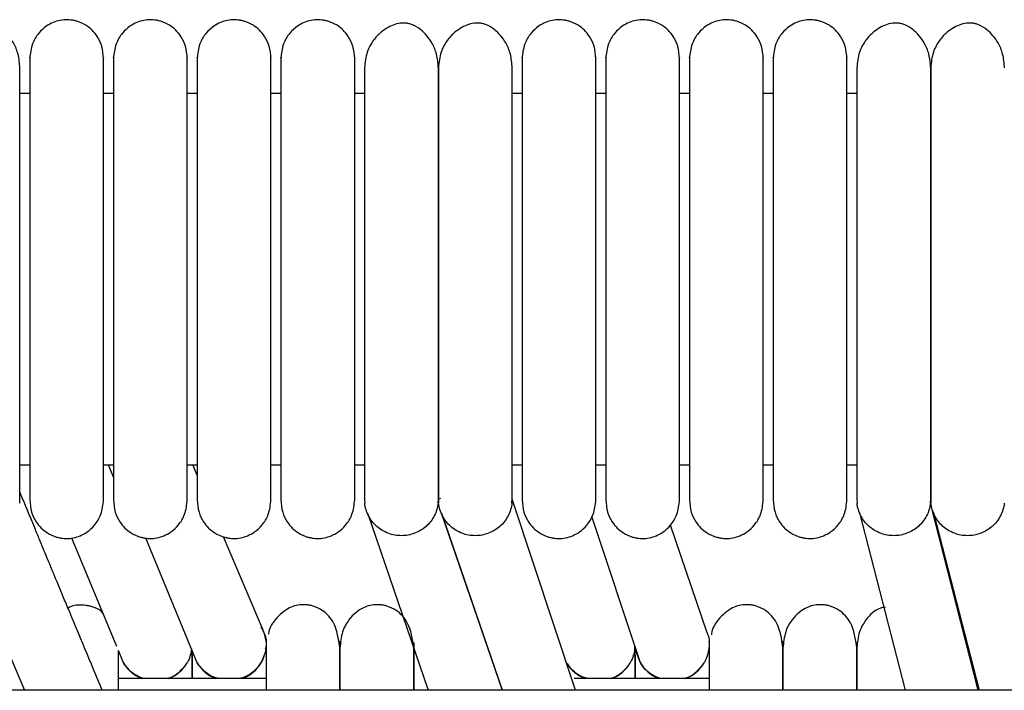
# Model space of a CAD drawing. Extents: x 0.5 to 82.4, y 0.5 to 43.2.
# Drawn here: x 10.1 to 13.2, y 41 to 43.2 of the extents above; entities that cross this region are included whole.
import ezdxf

# ---------------------------------------------------------------- set-up
doc = ezdxf.new("R2010")
doc.units = 0
doc.header["$MEASUREMENT"] = 0
doc.layers.get('0').update_dxf_attribs({"linetype": 'CONTINUOUS'})

msp = doc.modelspace()

# ---------------------------------------------------------------- linework, layer by layer
at = {"color": 7, "linetype": 'CONTINUOUS'}
for p, q in [((10.1126, 42.9164), (10.0811, 42.9164)), ((10.3803, 42.9164), (10.3488, 42.9164)), ((10.6481, 42.9164), (10.6166, 42.9164)), ((10.9158, 42.9164), (10.8843, 42.9164)), ((11.1835, 42.9164), (11.152, 42.9164)), ((11.6874, 42.9164), (11.6559, 42.9164)), ((11.9551, 42.9164), (11.9237, 42.9164)), ((12.2229, 42.9164), (12.1914, 42.9164)), ((12.4906, 42.9164), (12.4591, 42.9164)), ((12.7583, 42.9164), (12.7268, 42.9164)), ((10.0811, 41.7291), (10.1126, 41.7291)), ((10.3488, 41.7291), (10.3803, 41.7291)), ((10.3803, 41.689), (10.3644, 41.7291)), ((10.6166, 41.7291), (10.6481, 41.7291)), ((10.6481, 41.6957), (10.6339, 41.7291)), ((10.8843, 41.7291), (10.9158, 41.7291)), ((11.152, 41.7291), (11.1835, 41.7291)), ((11.6559, 41.7291), (11.6874, 41.7291)), ((11.9237, 41.7291), (11.9551, 41.7291)), ((12.1914, 41.7291), (12.2229, 41.7291)), ((12.4591, 41.7291), (12.4906, 41.7291)), ((12.7268, 41.7291), (12.7583, 41.7291)), ((10.0804, 41.6064), (10.0811, 41.6197)), ((11.1835, 41.6191), (11.1842, 41.6064)), ((11.419, 41.6064), (11.4197, 41.6197)), ((11.4197, 41.6191), (11.4204, 41.6064)), ((11.4261, 41.6184), (11.425, 41.6218)), ((11.6552, 41.6064), (11.6559, 41.6197)), ((11.8582, 41.0072), (11.6559, 41.6183)), ((12.7583, 41.6191), (12.759, 41.6064)), ((12.9938, 41.6064), (12.9945, 41.6197)), ((13.1466, 41.0072), (12.9938, 41.6064)), ((12.9945, 41.6191), (12.9952, 41.6064)), ((12.7669, 41.5753), (12.9134, 41.0072)), ((13.0031, 41.5753), (13.1496, 41.0072)), ((9.8569, 41.5677), (10.0963, 41.0072)), ((11.1937, 41.5715), (11.3871, 41.0072)), ((11.4299, 41.5715), (11.6233, 41.0072)), ((11.6244, 41.0072), (11.4304, 41.5731)), ((12.0658, 41.0955), (11.9106, 41.5629)), ((12.2795, 41.1912), (12.162, 41.5354)), ((10.3909, 41.1471), (10.2475, 41.4942)), ((10.6485, 41.0955), (10.4838, 41.494)), ((10.8592, 41.1992), (10.7319, 41.4984)), ((10.4123, 41.0955), (10.3961, 41.1347)), ((12.0489, 41.1465), (12.047, 41.1379)), ((12.0475, 41.1454), (12.0523, 41.1306)), ((12.0658, 41.0955), (12.0524, 41.1303)), ((10.8685, 41.0451), (10.3961, 41.0451)), ((12.2859, 41.0451), (11.8536, 41.0451)), ((40.404, 41.0072), (5.154, 41.0072))]:
    msp.add_line(p, q, dxfattribs=at)
for centre, start, end in [((10.5142, 41.1552), 210.3837, 248.7469), ((10.5142, 41.1552), 291.2531, 329.6163), ((10.7504, 41.1552), 210.3837, 248.7469), ((10.7504, 41.1552), 291.2531, 329.6163), ((11.9315, 41.1552), 211.9853, 248.7468), ((11.9316, 41.1552), 291.2531, 329.6163), ((12.1677, 41.1552), 210.3837, 248.7469), ((12.1678, 41.1552), 291.2531, 329.6163)]:
    msp.add_arc(centre, 0.1181, start, end, dxfattribs=at)
for points, knots in [([(10.3488, 43.0286), (10.3477, 43.042), (10.3455, 43.0673), (10.3268, 43.1056), (10.2992, 43.1331), (10.2715, 43.146), (10.255, 43.15), (10.2481, 43.1512), (10.2415, 43.152), (10.2193, 43.1534), (10.1941, 43.1481), (10.1632, 43.1316), (10.1392, 43.1094), (10.1176, 43.0744), (10.1143, 43.0445), (10.1126, 43.0286)], [0, 0, 0, 0, 0.107496, 0.201414, 0.343895, 0.430995, 0.457294, 0.467364, 0.477631, 0.501874, 0.628229, 0.696737, 0.781402, 0.883087, 1, 1, 1, 1]), ([(10.6166, 43.0286), (10.6154, 43.042), (10.6132, 43.0673), (10.5945, 43.1056), (10.5669, 43.1331), (10.5392, 43.146), (10.5227, 43.15), (10.5158, 43.1512), (10.5092, 43.152), (10.487, 43.1534), (10.4618, 43.1481), (10.431, 43.1316), (10.4069, 43.1094), (10.3853, 43.0744), (10.3821, 43.0445), (10.3803, 43.0286)], [0, 0, 0, 0, 0.107496, 0.201414, 0.343895, 0.430995, 0.457294, 0.467364, 0.477631, 0.501874, 0.628229, 0.696737, 0.781402, 0.883087, 1, 1, 1, 1]), ([(10.8843, 43.0286), (10.8831, 43.042), (10.8809, 43.0673), (10.8623, 43.1056), (10.8346, 43.1331), (10.8069, 43.146), (10.7904, 43.15), (10.7835, 43.1512), (10.777, 43.152), (10.7548, 43.1534), (10.7295, 43.1481), (10.6987, 43.1316), (10.6746, 43.1094), (10.653, 43.0744), (10.6498, 43.0445), (10.6481, 43.0286)], [0, 0, 0, 0, 0.107496, 0.201414, 0.343895, 0.430995, 0.457294, 0.467364, 0.477631, 0.501874, 0.628229, 0.696737, 0.781402, 0.883087, 1, 1, 1, 1]), ([(11.152, 43.0286), (11.1508, 43.042), (11.1486, 43.0673), (11.13, 43.1056), (11.1023, 43.1331), (11.0746, 43.146), (11.0581, 43.15), (11.0512, 43.1512), (11.0447, 43.152), (11.0225, 43.1534), (10.9972, 43.1481), (10.9664, 43.1316), (10.9423, 43.1094), (10.9207, 43.0744), (10.9175, 43.0445), (10.9158, 43.0286)], [0, 0, 0, 0, 0.107496, 0.201414, 0.343895, 0.430995, 0.457294, 0.467364, 0.477631, 0.501874, 0.628229, 0.696737, 0.781402, 0.883087, 1, 1, 1, 1]), ([(11.9237, 43.0286), (11.9225, 43.042), (11.9203, 43.0673), (11.9016, 43.1056), (11.874, 43.1331), (11.8463, 43.146), (11.8298, 43.15), (11.8229, 43.1512), (11.8163, 43.152), (11.7941, 43.1534), (11.7689, 43.1481), (11.7381, 43.1316), (11.714, 43.1094), (11.6924, 43.0744), (11.6891, 43.0445), (11.6874, 43.0286)], [0, 0, 0, 0, 0.107496, 0.201414, 0.343895, 0.430995, 0.457294, 0.467364, 0.477631, 0.501874, 0.628229, 0.696737, 0.781402, 0.883087, 1, 1, 1, 1]), ([(12.1914, 43.0286), (12.1902, 43.042), (12.188, 43.0673), (12.1693, 43.1056), (12.1417, 43.1331), (12.114, 43.146), (12.0975, 43.15), (12.0906, 43.1512), (12.084, 43.152), (12.0618, 43.1534), (12.0366, 43.1481), (12.0058, 43.1316), (11.9817, 43.1094), (11.9601, 43.0744), (11.9569, 43.0445), (11.9551, 43.0286)], [0, 0, 0, 0, 0.107496, 0.201414, 0.343895, 0.430995, 0.457294, 0.467364, 0.477631, 0.501874, 0.628229, 0.696737, 0.781402, 0.883087, 1, 1, 1, 1]), ([(12.4591, 43.0286), (12.4579, 43.042), (12.4557, 43.0673), (12.4371, 43.1056), (12.4094, 43.1331), (12.3817, 43.146), (12.3652, 43.15), (12.3583, 43.1512), (12.3518, 43.152), (12.3296, 43.1534), (12.3043, 43.1481), (12.2735, 43.1316), (12.2494, 43.1094), (12.2278, 43.0744), (12.2246, 43.0445), (12.2229, 43.0286)], [0, 0, 0, 0, 0.107496, 0.201414, 0.343895, 0.430995, 0.457294, 0.467364, 0.477631, 0.501874, 0.628229, 0.696737, 0.781402, 0.883087, 1, 1, 1, 1]), ([(12.7268, 43.0286), (12.7256, 43.042), (12.7234, 43.0673), (12.7048, 43.1056), (12.6771, 43.1331), (12.6494, 43.146), (12.6329, 43.15), (12.626, 43.1512), (12.6195, 43.152), (12.5973, 43.1534), (12.572, 43.1481), (12.5412, 43.1316), (12.5171, 43.1094), (12.4955, 43.0744), (12.4923, 43.0445), (12.4906, 43.0286)], [0, 0, 0, 0, 0.107496, 0.201414, 0.343895, 0.430995, 0.457294, 0.467364, 0.477631, 0.501874, 0.628229, 0.696737, 0.781402, 0.883087, 1, 1, 1, 1]), ([(10.0811, 42.9985), (10.0799, 43.0137), (10.0777, 43.0422), (10.0588, 43.086), (10.0311, 43.1183), (10.0044, 43.1347), (9.9875, 43.1402), (9.9803, 43.1415), (9.9736, 43.1422), (9.9507, 43.1418), (9.9268, 43.133), (9.8958, 43.1124), (9.8718, 43.0868), (9.85, 43.0482), (9.8467, 43.0157), (9.8449, 42.9985)], [0, 0, 0, 0, 0.1058832, 0.2001469, 0.3466981, 0.4364413, 0.4619642, 0.4712965, 0.4808655, 0.504461, 0.6351904, 0.7049333, 0.789283, 0.8883073, 1, 1, 1, 1]), ([(11.4197, 42.9985), (11.4185, 43.0137), (11.4163, 43.0422), (11.3974, 43.086), (11.3697, 43.1183), (11.343, 43.1347), (11.326, 43.1402), (11.3189, 43.1415), (11.3122, 43.1422), (11.2892, 43.1418), (11.2654, 43.133), (11.2343, 43.1124), (11.2103, 43.0868), (11.1885, 43.0482), (11.1852, 43.0157), (11.1835, 42.9985)], [0, 0, 0, 0, 0.105883, 0.200147, 0.346698, 0.436441, 0.461964, 0.471297, 0.480866, 0.504461, 0.63519, 0.704933, 0.789283, 0.888307, 1, 1, 1, 1]), ([(11.6559, 42.9985), (11.6547, 43.0137), (11.6525, 43.0422), (11.6336, 43.086), (11.6059, 43.1183), (11.5792, 43.1347), (11.5623, 43.1402), (11.5551, 43.1415), (11.5484, 43.1422), (11.5255, 43.1418), (11.5016, 43.133), (11.4706, 43.1124), (11.4466, 43.0868), (11.4248, 43.0482), (11.4215, 43.0157), (11.4197, 42.9985)], [0, 0, 0, 0, 0.105883, 0.200147, 0.346698, 0.436441, 0.461964, 0.471297, 0.480866, 0.504461, 0.63519, 0.704933, 0.789283, 0.888307, 1, 1, 1, 1]), ([(12.9945, 42.9985), (12.9933, 43.0137), (12.9911, 43.0422), (12.9722, 43.086), (12.9445, 43.1183), (12.9178, 43.1347), (12.9008, 43.1402), (12.8937, 43.1415), (12.887, 43.1422), (12.864, 43.1418), (12.8402, 43.133), (12.8091, 43.1124), (12.7852, 43.0868), (12.7633, 43.0482), (12.76, 43.0157), (12.7583, 42.9985)], [0, 0, 0, 0, 0.105883, 0.200147, 0.346698, 0.436441, 0.461964, 0.471297, 0.480866, 0.504461, 0.63519, 0.704933, 0.789283, 0.888307, 1, 1, 1, 1]), ([(13.2307, 42.9985), (13.2295, 43.0137), (13.2273, 43.0422), (13.2084, 43.086), (13.1807, 43.1183), (13.154, 43.1347), (13.1371, 43.1402), (13.13, 43.1415), (13.1232, 43.1422), (13.1003, 43.1418), (13.0764, 43.133), (13.0454, 43.1124), (13.0214, 43.0868), (12.9996, 43.0482), (12.9963, 43.0157), (12.9945, 42.9985)], [0, 0, 0, 0, 0.105883, 0.200147, 0.346698, 0.436441, 0.461964, 0.471297, 0.480866, 0.504461, 0.63519, 0.704933, 0.789283, 0.888307, 1, 1, 1, 1]), ([(10.1126, 43.0312), (10.1126, 43.032), (10.1126, 43.0351), (10.1126, 43.0159), (10.1126, 42.9772), (10.1126, 42.9238), (10.1126, 42.8634), (10.1126, 42.7997), (10.1126, 42.7365), (10.1126, 42.6608), (10.1126, 42.5756), (10.1126, 42.4892), (10.1126, 42.4396), (10.1126, 42.4201)], [0, 0, 0, 0, 0.055915, 0.199228, 0.327767, 0.44108, 0.540184, 0.626055, 0.700483, 0.765146, 0.869798, 0.948626, 1, 1, 1, 1]), ([(10.3488, 42.4201), (10.3488, 42.4269), (10.3488, 42.4678), (10.3488, 42.5286), (10.3488, 42.6102), (10.3488, 42.6757), (10.3488, 42.7392), (10.3488, 42.7962), (10.3488, 42.8562), (10.3488, 42.9157), (10.3488, 42.9707), (10.3488, 43.0128), (10.3488, 43.0348), (10.3488, 43.0316), (10.3488, 43.0306)], [0, 0, 0, 0, 0.017703, 0.107292, 0.162293, 0.24662, 0.302442, 0.369151, 0.448667, 0.543283, 0.65469, 0.784608, 0.933507, 1, 1, 1, 1]), ([(10.3803, 43.0312), (10.3803, 43.032), (10.3803, 43.0351), (10.3803, 43.0159), (10.3803, 42.9772), (10.3803, 42.9238), (10.3803, 42.8634), (10.3803, 42.7997), (10.3803, 42.7365), (10.3803, 42.6608), (10.3803, 42.5756), (10.3803, 42.4892), (10.3803, 42.4396), (10.3803, 42.4201)], [0, 0, 0, 0, 0.055915, 0.199228, 0.327767, 0.44108, 0.540184, 0.626055, 0.700483, 0.765146, 0.869798, 0.948626, 1, 1, 1, 1]), ([(10.6166, 42.4201), (10.6166, 42.4269), (10.6166, 42.4678), (10.6166, 42.5286), (10.6166, 42.6102), (10.6166, 42.6757), (10.6166, 42.7392), (10.6166, 42.7962), (10.6166, 42.8562), (10.6166, 42.9157), (10.6166, 42.9707), (10.6166, 43.0128), (10.6166, 43.0348), (10.6166, 43.0316), (10.6166, 43.0306)], [0, 0, 0, 0, 0.017703, 0.107292, 0.162293, 0.24662, 0.302442, 0.369151, 0.448667, 0.543283, 0.65469, 0.784608, 0.933507, 1, 1, 1, 1]), ([(10.6481, 43.0312), (10.6481, 43.032), (10.6481, 43.0351), (10.6481, 43.0159), (10.6481, 42.9772), (10.6481, 42.9238), (10.6481, 42.8634), (10.6481, 42.7997), (10.6481, 42.7365), (10.6481, 42.6608), (10.6481, 42.5756), (10.6481, 42.4892), (10.6481, 42.4396), (10.6481, 42.4201)], [0, 0, 0, 0, 0.055915, 0.199228, 0.327767, 0.44108, 0.540184, 0.626055, 0.700483, 0.765146, 0.869798, 0.948626, 1, 1, 1, 1]), ([(10.8843, 42.4201), (10.8843, 42.4269), (10.8843, 42.4678), (10.8843, 42.5286), (10.8843, 42.6102), (10.8843, 42.6757), (10.8843, 42.7392), (10.8843, 42.7962), (10.8843, 42.8562), (10.8843, 42.9157), (10.8843, 42.9707), (10.8843, 43.0128), (10.8843, 43.0348), (10.8843, 43.0316), (10.8843, 43.0306)], [0, 0, 0, 0, 0.017703, 0.107292, 0.162293, 0.24662, 0.302442, 0.369151, 0.448667, 0.543283, 0.65469, 0.784608, 0.933507, 1, 1, 1, 1]), ([(10.9158, 43.0312), (10.9158, 43.032), (10.9158, 43.0351), (10.9158, 43.0159), (10.9158, 42.9772), (10.9158, 42.9238), (10.9158, 42.8634), (10.9158, 42.7997), (10.9158, 42.7365), (10.9158, 42.6608), (10.9158, 42.5756), (10.9158, 42.4892), (10.9158, 42.4396), (10.9158, 42.4201)], [0, 0, 0, 0, 0.055915, 0.199228, 0.327767, 0.44108, 0.540184, 0.626055, 0.700483, 0.765146, 0.869798, 0.948626, 1, 1, 1, 1]), ([(11.152, 42.4201), (11.152, 42.4269), (11.152, 42.4678), (11.152, 42.5286), (11.152, 42.6102), (11.152, 42.6757), (11.152, 42.7392), (11.152, 42.7962), (11.152, 42.8562), (11.152, 42.9157), (11.152, 42.9707), (11.152, 43.0128), (11.152, 43.0348), (11.152, 43.0316), (11.152, 43.0306)], [0, 0, 0, 0, 0.017703, 0.107292, 0.162293, 0.24662, 0.302442, 0.369151, 0.448667, 0.543283, 0.65469, 0.784608, 0.933507, 1, 1, 1, 1]), ([(11.6874, 43.0312), (11.6874, 43.032), (11.6874, 43.0351), (11.6874, 43.0159), (11.6874, 42.9772), (11.6874, 42.9238), (11.6874, 42.8634), (11.6874, 42.7997), (11.6874, 42.7365), (11.6874, 42.6608), (11.6874, 42.5756), (11.6874, 42.4892), (11.6874, 42.4396), (11.6874, 42.4201)], [0, 0, 0, 0, 0.055915, 0.199228, 0.327767, 0.44108, 0.540184, 0.626055, 0.700483, 0.765146, 0.869798, 0.948626, 1, 1, 1, 1]), ([(11.9237, 42.4201), (11.9237, 42.4269), (11.9237, 42.4678), (11.9237, 42.5286), (11.9237, 42.6102), (11.9237, 42.6757), (11.9237, 42.7392), (11.9237, 42.7962), (11.9237, 42.8562), (11.9237, 42.9157), (11.9237, 42.9707), (11.9237, 43.0128), (11.9237, 43.0348), (11.9237, 43.0316), (11.9237, 43.0306)], [0, 0, 0, 0, 0.017703, 0.107292, 0.162293, 0.24662, 0.302442, 0.369151, 0.448667, 0.543283, 0.65469, 0.784608, 0.933507, 1, 1, 1, 1]), ([(11.9551, 43.0312), (11.9551, 43.032), (11.9551, 43.0351), (11.9551, 43.0159), (11.9551, 42.9772), (11.9551, 42.9238), (11.9551, 42.8634), (11.9551, 42.7997), (11.9551, 42.7365), (11.9551, 42.6608), (11.9551, 42.5756), (11.9551, 42.4892), (11.9551, 42.4396), (11.9551, 42.4201)], [0, 0, 0, 0, 0.055915, 0.199228, 0.327767, 0.44108, 0.540184, 0.626055, 0.700483, 0.765146, 0.869798, 0.948626, 1, 1, 1, 1]), ([(12.1914, 42.4201), (12.1914, 42.4269), (12.1914, 42.4678), (12.1914, 42.5286), (12.1914, 42.6102), (12.1914, 42.6757), (12.1914, 42.7392), (12.1914, 42.7962), (12.1914, 42.8562), (12.1914, 42.9157), (12.1914, 42.9707), (12.1914, 43.0128), (12.1914, 43.0348), (12.1914, 43.0316), (12.1914, 43.0306)], [0, 0, 0, 0, 0.017703, 0.107292, 0.162293, 0.24662, 0.302442, 0.369151, 0.448667, 0.543283, 0.65469, 0.784608, 0.933507, 1, 1, 1, 1]), ([(12.2229, 43.0312), (12.2229, 43.032), (12.2229, 43.0351), (12.2229, 43.0159), (12.2229, 42.9772), (12.2229, 42.9238), (12.2229, 42.8634), (12.2229, 42.7997), (12.2229, 42.7365), (12.2229, 42.6608), (12.2229, 42.5756), (12.2229, 42.4892), (12.2229, 42.4396), (12.2229, 42.4201)], [0, 0, 0, 0, 0.0559148, 0.1992279, 0.327767, 0.4410798, 0.5401842, 0.6260549, 0.7004827, 0.765146, 0.8697977, 0.9486261, 1, 1, 1, 1]), ([(12.4591, 42.4201), (12.4591, 42.4269), (12.4591, 42.4678), (12.4591, 42.5286), (12.4591, 42.6102), (12.4591, 42.6757), (12.4591, 42.7392), (12.4591, 42.7962), (12.4591, 42.8562), (12.4591, 42.9157), (12.4591, 42.9707), (12.4591, 43.0128), (12.4591, 43.0348), (12.4591, 43.0316), (12.4591, 43.0306)], [0, 0, 0, 0, 0.017703, 0.107292, 0.162293, 0.24662, 0.302442, 0.369151, 0.448667, 0.543283, 0.65469, 0.784608, 0.933507, 1, 1, 1, 1]), ([(12.4906, 43.0312), (12.4906, 43.032), (12.4906, 43.0351), (12.4906, 43.0159), (12.4906, 42.9772), (12.4906, 42.9238), (12.4906, 42.8634), (12.4906, 42.7997), (12.4906, 42.7365), (12.4906, 42.6608), (12.4906, 42.5756), (12.4906, 42.4892), (12.4906, 42.4396), (12.4906, 42.4201)], [0, 0, 0, 0, 0.055915, 0.199228, 0.327767, 0.44108, 0.540184, 0.626055, 0.700483, 0.765146, 0.869798, 0.948626, 1, 1, 1, 1]), ([(12.7268, 42.4201), (12.7268, 42.4269), (12.7268, 42.4678), (12.7268, 42.5286), (12.7268, 42.6102), (12.7268, 42.6757), (12.7268, 42.7392), (12.7268, 42.7962), (12.7268, 42.8562), (12.7268, 42.9157), (12.7268, 42.9707), (12.7268, 43.0128), (12.7268, 43.0348), (12.7268, 43.0316), (12.7268, 43.0306)], [0, 0, 0, 0, 0.017703, 0.107292, 0.162293, 0.24662, 0.302442, 0.369151, 0.448667, 0.543283, 0.65469, 0.784608, 0.933507, 1, 1, 1, 1]), ([(10.0811, 41.6191), (10.0811, 41.6253), (10.0811, 41.637), (10.0811, 41.669), (10.0811, 41.7068), (10.0811, 41.7589), (10.0811, 41.8265), (10.0811, 41.9073), (10.0811, 41.978), (10.0811, 42.0681), (10.0811, 42.1673), (10.0811, 42.272), (10.0811, 42.3458), (10.0811, 42.419), (10.0811, 42.5057), (10.0811, 42.5915), (10.0811, 42.6725), (10.0811, 42.7428), (10.0811, 42.8156), (10.0811, 42.8871), (10.0811, 42.9538), (10.0811, 42.9829), (10.0811, 42.9985)], [0, 0, 0, 0, 0.064494, 0.120829, 0.170229, 0.213653, 0.285307, 0.340012, 0.380225, 0.415004, 0.492916, 0.532367, 0.567024, 0.597608, 0.635859, 0.690765, 0.725628, 0.766039, 0.812617, 0.866205, 0.928043, 1, 1, 1, 1]), ([(11.1835, 42.9985), (11.1835, 42.985), (11.1835, 42.9596), (11.1835, 42.9037), (11.1835, 42.8441), (11.1835, 42.7782), (11.1835, 42.7085), (11.1835, 42.6384), (11.1835, 42.5714), (11.1835, 42.5036), (11.1835, 42.4288), (11.1835, 42.3494), (11.1835, 42.2464), (11.1835, 42.1497), (11.1835, 42.0555), (11.1835, 41.985), (11.1835, 41.9129), (11.1835, 41.8433), (11.1835, 41.7798), (11.1835, 41.7243), (11.1835, 41.6843), (11.1835, 41.6543), (11.1835, 41.6323), (11.1835, 41.6237), (11.1835, 41.6191)], [0, 0, 0, 0, 0.063602, 0.118579, 0.166379, 0.208006, 0.25508, 0.293617, 0.324491, 0.35964, 0.3944, 0.431878, 0.47161, 0.540671, 0.573593, 0.619636, 0.658817, 0.705638, 0.761189, 0.809526, 0.864567, 0.905581, 0.95055, 1, 1, 1, 1]), ([(11.4197, 42.9985), (11.4197, 42.985), (11.4197, 42.9596), (11.4197, 42.9037), (11.4197, 42.8441), (11.4197, 42.7782), (11.4197, 42.7085), (11.4197, 42.6384), (11.4197, 42.5714), (11.4197, 42.5036), (11.4197, 42.4288), (11.4197, 42.3494), (11.4197, 42.2464), (11.4197, 42.1497), (11.4197, 42.0555), (11.4197, 41.985), (11.4197, 41.9129), (11.4197, 41.8433), (11.4197, 41.7798), (11.4197, 41.7243), (11.4197, 41.6843), (11.4197, 41.6543), (11.4197, 41.6323), (11.4197, 41.6237), (11.4197, 41.6191)], [0, 0, 0, 0, 0.063602, 0.118579, 0.166379, 0.208006, 0.25508, 0.293617, 0.324491, 0.35964, 0.3944, 0.431878, 0.47161, 0.540671, 0.573593, 0.619636, 0.658817, 0.705638, 0.761189, 0.809526, 0.864567, 0.905581, 0.95055, 1, 1, 1, 1]), ([(11.4197, 41.6191), (11.4197, 41.6253), (11.4197, 41.637), (11.4197, 41.669), (11.4197, 41.7068), (11.4197, 41.7589), (11.4197, 41.8265), (11.4197, 41.9073), (11.4197, 41.978), (11.4197, 42.0681), (11.4197, 42.1673), (11.4197, 42.272), (11.4197, 42.3458), (11.4197, 42.419), (11.4197, 42.5057), (11.4197, 42.5915), (11.4197, 42.6725), (11.4197, 42.7428), (11.4197, 42.8156), (11.4197, 42.8871), (11.4197, 42.9538), (11.4197, 42.9829), (11.4197, 42.9985)], [0, 0, 0, 0, 0.064494, 0.120829, 0.170229, 0.213653, 0.285307, 0.340012, 0.380225, 0.415004, 0.492916, 0.532367, 0.567024, 0.597608, 0.635859, 0.690765, 0.725628, 0.766039, 0.812617, 0.866205, 0.928043, 1, 1, 1, 1]), ([(11.6559, 41.6191), (11.6559, 41.6253), (11.6559, 41.637), (11.6559, 41.669), (11.6559, 41.7068), (11.6559, 41.7589), (11.6559, 41.8265), (11.6559, 41.9073), (11.6559, 41.978), (11.6559, 42.0681), (11.6559, 42.1673), (11.6559, 42.272), (11.6559, 42.3458), (11.6559, 42.419), (11.6559, 42.5057), (11.6559, 42.5915), (11.6559, 42.6725), (11.6559, 42.7428), (11.6559, 42.8156), (11.6559, 42.8871), (11.6559, 42.9538), (11.6559, 42.9829), (11.6559, 42.9985)], [0, 0, 0, 0, 0.064494, 0.120829, 0.170229, 0.213653, 0.285307, 0.340012, 0.380225, 0.415004, 0.492916, 0.532367, 0.567024, 0.597608, 0.635859, 0.690765, 0.725628, 0.766039, 0.812617, 0.866205, 0.928043, 1, 1, 1, 1]), ([(12.7583, 42.9985), (12.7583, 42.985), (12.7583, 42.9596), (12.7583, 42.9037), (12.7583, 42.8441), (12.7583, 42.7782), (12.7583, 42.7085), (12.7583, 42.6384), (12.7583, 42.5714), (12.7583, 42.5036), (12.7583, 42.4288), (12.7583, 42.3494), (12.7583, 42.2464), (12.7583, 42.1497), (12.7583, 42.0555), (12.7583, 41.985), (12.7583, 41.9129), (12.7583, 41.8433), (12.7583, 41.7798), (12.7583, 41.7243), (12.7583, 41.6843), (12.7583, 41.6543), (12.7583, 41.6323), (12.7583, 41.6237), (12.7583, 41.6191)], [0, 0, 0, 0, 0.0636021, 0.1185785, 0.1663792, 0.2080058, 0.2550795, 0.2936167, 0.3244911, 0.3596398, 0.3943998, 0.4318779, 0.4716102, 0.5406708, 0.5735933, 0.6196355, 0.6588168, 0.7056379, 0.7611894, 0.8095257, 0.8645666, 0.9055805, 0.9505495, 1, 1, 1, 1]), ([(12.9945, 42.9985), (12.9945, 42.985), (12.9945, 42.9596), (12.9945, 42.9037), (12.9945, 42.8441), (12.9945, 42.7782), (12.9945, 42.7085), (12.9945, 42.6384), (12.9945, 42.5714), (12.9945, 42.5036), (12.9945, 42.4288), (12.9945, 42.3494), (12.9945, 42.2464), (12.9945, 42.1497), (12.9945, 42.0555), (12.9945, 41.985), (12.9945, 41.9129), (12.9945, 41.8433), (12.9945, 41.7798), (12.9945, 41.7243), (12.9945, 41.6843), (12.9945, 41.6543), (12.9945, 41.6323), (12.9945, 41.6237), (12.9945, 41.6191)], [0, 0, 0, 0, 0.063602, 0.118579, 0.166379, 0.208006, 0.25508, 0.293617, 0.324491, 0.35964, 0.3944, 0.431878, 0.47161, 0.540671, 0.573593, 0.619636, 0.658817, 0.705638, 0.761189, 0.809526, 0.864567, 0.905581, 0.95055, 1, 1, 1, 1]), ([(12.9945, 41.6191), (12.9945, 41.6253), (12.9945, 41.637), (12.9945, 41.669), (12.9945, 41.7068), (12.9945, 41.7589), (12.9945, 41.8265), (12.9945, 41.9073), (12.9945, 41.978), (12.9945, 42.0681), (12.9945, 42.1673), (12.9945, 42.272), (12.9945, 42.3458), (12.9945, 42.419), (12.9945, 42.5057), (12.9945, 42.5915), (12.9945, 42.6725), (12.9945, 42.7428), (12.9945, 42.8156), (12.9945, 42.8871), (12.9945, 42.9538), (12.9945, 42.9829), (12.9945, 42.9985)], [0, 0, 0, 0, 0.064494, 0.120829, 0.170229, 0.213653, 0.285307, 0.340012, 0.380225, 0.415004, 0.492916, 0.532367, 0.567024, 0.597608, 0.635859, 0.690765, 0.725628, 0.766039, 0.812617, 0.866205, 0.928043, 1, 1, 1, 1]), ([(10.1126, 42.4201), (10.1126, 42.4148), (10.1126, 42.3838), (10.1126, 42.3243), (10.1126, 42.2428), (10.1126, 42.1616), (10.1126, 42.0829), (10.1126, 42.0108), (10.1126, 41.9398), (10.1126, 41.867), (10.1126, 41.7973), (10.1126, 41.7344), (10.1126, 41.6822), (10.1126, 41.6385), (10.1126, 41.6243), (10.1126, 41.6169)], [0, 0, 0, 0, 0.012646, 0.073082, 0.138159, 0.204779, 0.269898, 0.338951, 0.401023, 0.479621, 0.577088, 0.664167, 0.764177, 0.87661, 1, 1, 1, 1]), ([(10.3488, 41.6169), (10.3488, 41.6244), (10.3488, 41.639), (10.3488, 41.6849), (10.3488, 41.7422), (10.3488, 41.8088), (10.3488, 41.8793), (10.3488, 41.9506), (10.3488, 42.0203), (10.3488, 42.1034), (10.3488, 42.197), (10.3488, 42.2956), (10.3488, 42.3676), (10.3488, 42.4065), (10.3488, 42.4201)], [0, 0, 0, 0, 0.124514, 0.241448, 0.34877, 0.445288, 0.531408, 0.607746, 0.674926, 0.734098, 0.832275, 0.908569, 0.96804, 1, 1, 1, 1]), ([(10.3803, 42.4201), (10.3803, 42.4148), (10.3803, 42.3838), (10.3803, 42.3243), (10.3803, 42.2428), (10.3803, 42.1616), (10.3803, 42.0829), (10.3803, 42.0108), (10.3803, 41.9398), (10.3803, 41.867), (10.3803, 41.7973), (10.3803, 41.7344), (10.3803, 41.6822), (10.3803, 41.6385), (10.3803, 41.6243), (10.3803, 41.6169)], [0, 0, 0, 0, 0.012646, 0.073082, 0.138159, 0.204779, 0.269898, 0.338951, 0.401023, 0.479621, 0.577088, 0.664167, 0.764177, 0.87661, 1, 1, 1, 1]), ([(10.6166, 41.6169), (10.6166, 41.6244), (10.6166, 41.639), (10.6166, 41.6849), (10.6166, 41.7422), (10.6166, 41.8088), (10.6166, 41.8793), (10.6166, 41.9506), (10.6166, 42.0203), (10.6166, 42.1034), (10.6166, 42.197), (10.6166, 42.2956), (10.6166, 42.3676), (10.6166, 42.4065), (10.6166, 42.4201)], [0, 0, 0, 0, 0.124514, 0.241448, 0.34877, 0.445288, 0.531408, 0.607746, 0.674926, 0.734098, 0.832275, 0.908569, 0.96804, 1, 1, 1, 1]), ([(10.6481, 42.4201), (10.6481, 42.4148), (10.6481, 42.3838), (10.6481, 42.3243), (10.6481, 42.2428), (10.6481, 42.1616), (10.6481, 42.0829), (10.6481, 42.0108), (10.6481, 41.9398), (10.6481, 41.867), (10.6481, 41.7973), (10.6481, 41.7344), (10.6481, 41.6822), (10.6481, 41.6385), (10.6481, 41.6243), (10.6481, 41.6169)], [0, 0, 0, 0, 0.012646, 0.073082, 0.138159, 0.204779, 0.269898, 0.338951, 0.401023, 0.479621, 0.577088, 0.664167, 0.764177, 0.87661, 1, 1, 1, 1]), ([(10.8843, 41.6169), (10.8843, 41.6244), (10.8843, 41.639), (10.8843, 41.6849), (10.8843, 41.7422), (10.8843, 41.8088), (10.8843, 41.8793), (10.8843, 41.9506), (10.8843, 42.0203), (10.8843, 42.1034), (10.8843, 42.197), (10.8843, 42.2956), (10.8843, 42.3676), (10.8843, 42.4065), (10.8843, 42.4201)], [0, 0, 0, 0, 0.124514, 0.241448, 0.34877, 0.445288, 0.531408, 0.607746, 0.674926, 0.734098, 0.832275, 0.908569, 0.96804, 1, 1, 1, 1]), ([(10.9158, 42.4201), (10.9158, 42.4148), (10.9158, 42.3838), (10.9158, 42.3243), (10.9158, 42.2428), (10.9158, 42.1616), (10.9158, 42.0829), (10.9158, 42.0108), (10.9158, 41.9398), (10.9158, 41.867), (10.9158, 41.7973), (10.9158, 41.7344), (10.9158, 41.6822), (10.9158, 41.6385), (10.9158, 41.6243), (10.9158, 41.6169)], [0, 0, 0, 0, 0.012646, 0.073082, 0.138159, 0.204779, 0.269898, 0.338951, 0.401023, 0.479621, 0.577088, 0.664167, 0.764177, 0.87661, 1, 1, 1, 1]), ([(11.152, 41.6169), (11.152, 41.6244), (11.152, 41.639), (11.152, 41.6849), (11.152, 41.7422), (11.152, 41.8088), (11.152, 41.8793), (11.152, 41.9506), (11.152, 42.0203), (11.152, 42.1034), (11.152, 42.197), (11.152, 42.2956), (11.152, 42.3676), (11.152, 42.4065), (11.152, 42.4201)], [0, 0, 0, 0, 0.124514, 0.241448, 0.34877, 0.445288, 0.531408, 0.607746, 0.674926, 0.734098, 0.832275, 0.908569, 0.96804, 1, 1, 1, 1]), ([(11.6874, 42.4201), (11.6874, 42.4148), (11.6874, 42.3838), (11.6874, 42.3243), (11.6874, 42.2428), (11.6874, 42.1616), (11.6874, 42.0829), (11.6874, 42.0108), (11.6874, 41.9398), (11.6874, 41.867), (11.6874, 41.7973), (11.6874, 41.7344), (11.6874, 41.6822), (11.6874, 41.6385), (11.6874, 41.6243), (11.6874, 41.6169)], [0, 0, 0, 0, 0.012646, 0.073082, 0.138159, 0.204779, 0.269898, 0.338951, 0.401023, 0.479621, 0.577088, 0.664167, 0.764177, 0.87661, 1, 1, 1, 1]), ([(11.9237, 41.6169), (11.9237, 41.6244), (11.9237, 41.639), (11.9237, 41.6849), (11.9237, 41.7422), (11.9237, 41.8088), (11.9237, 41.8793), (11.9237, 41.9506), (11.9237, 42.0203), (11.9237, 42.1034), (11.9237, 42.197), (11.9237, 42.2956), (11.9237, 42.3676), (11.9237, 42.4065), (11.9237, 42.4201)], [0, 0, 0, 0, 0.124514, 0.241448, 0.34877, 0.445288, 0.531408, 0.607746, 0.674926, 0.734098, 0.832275, 0.908569, 0.96804, 1, 1, 1, 1]), ([(11.9551, 42.4201), (11.9551, 42.4148), (11.9551, 42.3838), (11.9551, 42.3243), (11.9551, 42.2428), (11.9551, 42.1616), (11.9551, 42.0829), (11.9551, 42.0108), (11.9551, 41.9398), (11.9551, 41.867), (11.9551, 41.7973), (11.9551, 41.7344), (11.9551, 41.6822), (11.9551, 41.6385), (11.9551, 41.6243), (11.9551, 41.6169)], [0, 0, 0, 0, 0.012646, 0.073082, 0.138159, 0.204779, 0.269898, 0.338951, 0.401023, 0.479621, 0.577088, 0.664167, 0.764177, 0.87661, 1, 1, 1, 1]), ([(12.1914, 41.6169), (12.1914, 41.6244), (12.1914, 41.639), (12.1914, 41.6849), (12.1914, 41.7422), (12.1914, 41.8088), (12.1914, 41.8793), (12.1914, 41.9506), (12.1914, 42.0203), (12.1914, 42.1034), (12.1914, 42.197), (12.1914, 42.2956), (12.1914, 42.3676), (12.1914, 42.4065), (12.1914, 42.4201)], [0, 0, 0, 0, 0.124514, 0.241448, 0.34877, 0.445288, 0.531408, 0.607746, 0.674926, 0.734098, 0.832275, 0.908569, 0.96804, 1, 1, 1, 1]), ([(12.2229, 42.4201), (12.2229, 42.4148), (12.2229, 42.3838), (12.2229, 42.3243), (12.2229, 42.2428), (12.2229, 42.1616), (12.2229, 42.0829), (12.2229, 42.0108), (12.2229, 41.9398), (12.2229, 41.867), (12.2229, 41.7973), (12.2229, 41.7344), (12.2229, 41.6822), (12.2229, 41.6385), (12.2229, 41.6243), (12.2229, 41.6169)], [0, 0, 0, 0, 0.012646, 0.073082, 0.138159, 0.204779, 0.269898, 0.338951, 0.401023, 0.479621, 0.577088, 0.664167, 0.764177, 0.87661, 1, 1, 1, 1]), ([(12.4591, 41.6169), (12.4591, 41.6244), (12.4591, 41.639), (12.4591, 41.6849), (12.4591, 41.7422), (12.4591, 41.8088), (12.4591, 41.8793), (12.4591, 41.9506), (12.4591, 42.0203), (12.4591, 42.1034), (12.4591, 42.197), (12.4591, 42.2956), (12.4591, 42.3676), (12.4591, 42.4065), (12.4591, 42.4201)], [0, 0, 0, 0, 0.124514, 0.241448, 0.34877, 0.445288, 0.531408, 0.607746, 0.674926, 0.734098, 0.832275, 0.908569, 0.96804, 1, 1, 1, 1]), ([(12.4906, 42.4201), (12.4906, 42.4148), (12.4906, 42.3838), (12.4906, 42.3243), (12.4906, 42.2428), (12.4906, 42.1616), (12.4906, 42.0829), (12.4906, 42.0108), (12.4906, 41.9398), (12.4906, 41.867), (12.4906, 41.7973), (12.4906, 41.7344), (12.4906, 41.6822), (12.4906, 41.6385), (12.4906, 41.6243), (12.4906, 41.6169)], [0, 0, 0, 0, 0.0126458, 0.073082, 0.1381587, 0.2047789, 0.2698982, 0.3389505, 0.4010226, 0.4796211, 0.5770883, 0.6641674, 0.7641774, 0.8766097, 1, 1, 1, 1]), ([(12.7268, 41.6169), (12.7268, 41.6244), (12.7268, 41.639), (12.7268, 41.6849), (12.7268, 41.7422), (12.7268, 41.8088), (12.7268, 41.8793), (12.7268, 41.9506), (12.7268, 42.0203), (12.7268, 42.1034), (12.7268, 42.197), (12.7268, 42.2956), (12.7268, 42.3676), (12.7268, 42.4065), (12.7268, 42.4201)], [0, 0, 0, 0, 0.124514, 0.241448, 0.34877, 0.445288, 0.531408, 0.607746, 0.674926, 0.734098, 0.832275, 0.908569, 0.96804, 1, 1, 1, 1]), ([(10.3443, 41.0072), (10.3073, 41.0959), (10.2642, 41.1993), (10.2155, 41.3167), (10.2016, 41.3503), (10.1916, 41.3744), (10.1852, 41.3899), (10.1782, 41.4068), (10.1695, 41.4278), (10.1586, 41.4542), (10.1453, 41.4863), (10.13, 41.5233), (10.1128, 41.5649), (10.0963, 41.6049), (10.0855, 41.631), (10.0811, 41.6417)], [0, 0, 0, 0, 0.420338, 0.489795, 0.555067, 0.579525, 0.603315, 0.628705, 0.659291, 0.702538, 0.753215, 0.811321, 0.876857, 0.949823, 1, 1, 1, 1]), ([(10.1126, 41.6169), (10.1138, 41.6034), (10.116, 41.5782), (10.1347, 41.5399), (10.1623, 41.5123), (10.19, 41.4995), (10.2065, 41.4954), (10.2134, 41.4943), (10.22, 41.4934), (10.2422, 41.4921), (10.2674, 41.4974), (10.2982, 41.5139), (10.3223, 41.5361), (10.3439, 41.5711), (10.3471, 41.6009), (10.3488, 41.6169)], [0, 0, 0, 0, 0.107496, 0.201414, 0.343895, 0.430995, 0.457294, 0.467364, 0.477631, 0.501874, 0.628229, 0.696737, 0.781402, 0.883087, 1, 1, 1, 1]), ([(10.3803, 41.6169), (10.3815, 41.6034), (10.3837, 41.5782), (10.4024, 41.5399), (10.43, 41.5123), (10.4577, 41.4995), (10.4742, 41.4954), (10.4811, 41.4943), (10.4877, 41.4934), (10.5099, 41.4921), (10.5351, 41.4974), (10.5659, 41.5139), (10.59, 41.5361), (10.6116, 41.5711), (10.6148, 41.6009), (10.6166, 41.6169)], [0, 0, 0, 0, 0.107496, 0.201414, 0.343895, 0.430995, 0.457294, 0.467364, 0.477631, 0.501874, 0.628229, 0.696737, 0.781402, 0.883087, 1, 1, 1, 1]), ([(10.6481, 41.6169), (10.6492, 41.6034), (10.6514, 41.5782), (10.6701, 41.5399), (10.6978, 41.5123), (10.7254, 41.4995), (10.742, 41.4954), (10.7488, 41.4943), (10.7554, 41.4934), (10.7776, 41.4921), (10.8028, 41.4974), (10.8337, 41.5139), (10.8577, 41.5361), (10.8794, 41.5711), (10.8826, 41.6009), (10.8843, 41.6169)], [0, 0, 0, 0, 0.107496, 0.201414, 0.343895, 0.430995, 0.457294, 0.467364, 0.477631, 0.501874, 0.628229, 0.696737, 0.781402, 0.883087, 1, 1, 1, 1]), ([(10.9158, 41.6169), (10.917, 41.6034), (10.9192, 41.5782), (10.9378, 41.5399), (10.9655, 41.5123), (10.9931, 41.4995), (11.0097, 41.4954), (11.0166, 41.4943), (11.0231, 41.4934), (11.0453, 41.4921), (11.0706, 41.4974), (11.1014, 41.5139), (11.1254, 41.5361), (11.1471, 41.5711), (11.1503, 41.6009), (11.152, 41.6169)], [0, 0, 0, 0, 0.107496, 0.201414, 0.343895, 0.430995, 0.457294, 0.467364, 0.477631, 0.501874, 0.628229, 0.696737, 0.781402, 0.883087, 1, 1, 1, 1]), ([(11.419, 41.6064), (11.4182, 41.5992), (11.4168, 41.5922), (11.4127, 41.5786), (11.41, 41.5719), (11.4034, 41.5591), (11.3995, 41.5531), (11.3908, 41.5419), (11.3858, 41.5365), (11.3751, 41.527), (11.3693, 41.5228), (11.3571, 41.5153), (11.3505, 41.5121), (11.3371, 41.5071), (11.3302, 41.5051), (11.3161, 41.5025), (11.3088, 41.5019), (11.2945, 41.5019), (11.2874, 41.5025), (11.2732, 41.5051), (11.2662, 41.507), (11.2461, 41.5146), (11.2335, 41.5222), (11.2122, 41.5412), (11.2032, 41.5528), (11.1933, 41.5717), (11.1906, 41.5784), (11.1864, 41.5922), (11.185, 41.5992), (11.1842, 41.6064)], [0, 0, 0, 0, 0.0625, 0.0625, 0.125, 0.125, 0.1875, 0.1875, 0.25, 0.25, 0.3125, 0.3125, 0.375, 0.375, 0.4375, 0.4375, 0.5, 0.5, 0.5625, 0.5625, 0.625, 0.625, 0.75, 0.75, 0.875, 0.875, 0.9375, 0.9375, 1, 1, 1, 1]), ([(11.6552, 41.6064), (11.6545, 41.5992), (11.653, 41.5922), (11.6489, 41.5786), (11.6462, 41.5719), (11.6396, 41.5591), (11.6357, 41.5531), (11.627, 41.5419), (11.622, 41.5365), (11.6113, 41.527), (11.6055, 41.5228), (11.5933, 41.5153), (11.5867, 41.5121), (11.5733, 41.5071), (11.5664, 41.5051), (11.5523, 41.5025), (11.545, 41.5019), (11.5307, 41.5019), (11.5236, 41.5025), (11.5094, 41.5051), (11.5024, 41.507), (11.4823, 41.5146), (11.4698, 41.5222), (11.4484, 41.5412), (11.4394, 41.5528), (11.4295, 41.5717), (11.4268, 41.5784), (11.4226, 41.5922), (11.4212, 41.5992), (11.4204, 41.6064)], [0, 0, 0, 0, 0.0625, 0.0625, 0.125, 0.125, 0.1875, 0.1875, 0.25, 0.25, 0.3125, 0.3125, 0.375, 0.375, 0.4375, 0.4375, 0.5, 0.5, 0.5625, 0.5625, 0.625, 0.625, 0.75, 0.75, 0.875, 0.875, 0.9375, 0.9375, 1, 1, 1, 1]), ([(11.6874, 41.6169), (11.6886, 41.6034), (11.6908, 41.5782), (11.7095, 41.5399), (11.7371, 41.5123), (11.7648, 41.4995), (11.7813, 41.4954), (11.7882, 41.4943), (11.7948, 41.4934), (11.817, 41.4921), (11.8422, 41.4974), (11.873, 41.5139), (11.8971, 41.5361), (11.9187, 41.5711), (11.9219, 41.6009), (11.9237, 41.6169)], [0, 0, 0, 0, 0.107496, 0.201414, 0.343895, 0.430995, 0.457294, 0.467364, 0.477631, 0.501874, 0.628229, 0.696737, 0.781402, 0.883087, 1, 1, 1, 1]), ([(11.9551, 41.6169), (11.9563, 41.6034), (11.9585, 41.5782), (11.9772, 41.5399), (12.0048, 41.5123), (12.0325, 41.4995), (12.049, 41.4954), (12.0559, 41.4943), (12.0625, 41.4934), (12.0847, 41.4921), (12.1099, 41.4974), (12.1407, 41.5139), (12.1648, 41.5361), (12.1864, 41.5711), (12.1897, 41.6009), (12.1914, 41.6169)], [0, 0, 0, 0, 0.107496, 0.201414, 0.343895, 0.430995, 0.457294, 0.467364, 0.477631, 0.501874, 0.628229, 0.696737, 0.781402, 0.883087, 1, 1, 1, 1]), ([(12.2229, 41.6169), (12.224, 41.6034), (12.2262, 41.5782), (12.2449, 41.5399), (12.2726, 41.5123), (12.3002, 41.4995), (12.3168, 41.4954), (12.3236, 41.4943), (12.3302, 41.4934), (12.3524, 41.4921), (12.3776, 41.4974), (12.4085, 41.5139), (12.4325, 41.5361), (12.4542, 41.5711), (12.4574, 41.6009), (12.4591, 41.6169)], [0, 0, 0, 0, 0.107496, 0.201414, 0.343895, 0.430995, 0.457294, 0.467364, 0.477631, 0.501874, 0.628229, 0.696737, 0.781402, 0.883087, 1, 1, 1, 1]), ([(12.4906, 41.6169), (12.4918, 41.6034), (12.494, 41.5782), (12.5126, 41.5399), (12.5403, 41.5123), (12.5679, 41.4995), (12.5845, 41.4954), (12.5914, 41.4943), (12.5979, 41.4934), (12.6201, 41.4921), (12.6454, 41.4974), (12.6762, 41.5139), (12.7002, 41.5361), (12.7219, 41.5711), (12.7251, 41.6009), (12.7268, 41.6169)], [0, 0, 0, 0, 0.107496, 0.201414, 0.343895, 0.430995, 0.457294, 0.467364, 0.477631, 0.501874, 0.628229, 0.696737, 0.781402, 0.883087, 1, 1, 1, 1]), ([(12.9938, 41.6064), (12.993, 41.5992), (12.9916, 41.5922), (12.9875, 41.5786), (12.9848, 41.5719), (12.9782, 41.5591), (12.9743, 41.5531), (12.9656, 41.5419), (12.9606, 41.5365), (12.9499, 41.527), (12.9441, 41.5228), (12.9319, 41.5153), (12.9253, 41.5121), (12.9119, 41.5071), (12.905, 41.5051), (12.8909, 41.5025), (12.8836, 41.5019), (12.8693, 41.5019), (12.8622, 41.5025), (12.848, 41.5051), (12.841, 41.507), (12.8209, 41.5146), (12.8083, 41.5222), (12.787, 41.5412), (12.778, 41.5528), (12.7681, 41.5717), (12.7654, 41.5784), (12.7612, 41.5922), (12.7598, 41.5992), (12.759, 41.6064)], [0, 0, 0, 0, 0.0625, 0.0625, 0.125, 0.125, 0.1875, 0.1875, 0.25, 0.25, 0.3125, 0.3125, 0.375, 0.375, 0.4375, 0.4375, 0.5, 0.5, 0.5625, 0.5625, 0.625, 0.625, 0.75, 0.75, 0.875, 0.875, 0.9375, 0.9375, 1, 1, 1, 1]), ([(13.23, 41.6064), (13.2293, 41.5992), (13.2278, 41.5922), (13.2237, 41.5786), (13.221, 41.5719), (13.2144, 41.5591), (13.2105, 41.5531), (13.2018, 41.5419), (13.1968, 41.5365), (13.1861, 41.527), (13.1803, 41.5228), (13.1681, 41.5153), (13.1615, 41.5121), (13.1481, 41.5071), (13.1412, 41.5051), (13.1271, 41.5025), (13.1198, 41.5019), (13.1055, 41.5019), (13.0984, 41.5025), (13.0842, 41.5051), (13.0772, 41.507), (13.0571, 41.5146), (13.0446, 41.5222), (13.0232, 41.5412), (13.0142, 41.5528), (13.0043, 41.5717), (13.0016, 41.5784), (12.9974, 41.5922), (12.996, 41.5992), (12.9952, 41.6064)], [0, 0, 0, 0, 0.0625, 0.0625, 0.125, 0.125, 0.1875, 0.1875, 0.25, 0.25, 0.3125, 0.3125, 0.375, 0.375, 0.4375, 0.4375, 0.5, 0.5, 0.5625, 0.5625, 0.625, 0.625, 0.75, 0.75, 0.875, 0.875, 0.9375, 0.9375, 1, 1, 1, 1]), ([(10.349, 41.2512), (10.346, 41.2548), (10.3364, 41.2664), (10.3211, 41.2721), (10.3054, 41.2764), (10.3009, 41.2774), (10.2976, 41.278), (10.2945, 41.2784), (10.2883, 41.2792), (10.2642, 41.2802), (10.2478, 41.2803), (10.235, 41.2698), (10.235, 41.2698)], [0, 0, 0, 0, 0.1257408, 0.406199, 0.4475653, 0.4792171, 0.4921837, 0.5039836, 0.5293452, 0.5956828, 0.9989707, 1, 1, 1, 1]), ([(11.1048, 41.1422), (11.1006, 41.1713), (11.0933, 41.2214), (11.055, 41.2606), (11.0299, 41.2737), (11.0141, 41.278), (11.0096, 41.279), (11.0062, 41.2796), (11.0032, 41.2801), (10.9969, 41.2808), (10.9727, 41.282), (10.9411, 41.2739), (10.9013, 41.2413), (10.879, 41.2073), (10.8763, 41.1892), (10.876, 41.1867)], [0, 0, 0, 0, 0.232493, 0.399654, 0.497551, 0.511909, 0.52281, 0.527244, 0.531269, 0.539949, 0.562977, 0.704474, 0.873399, 0.982216, 1, 1, 1, 1]), ([(11.341, 41.1422), (11.3368, 41.1713), (11.3296, 41.2214), (11.2912, 41.2606), (11.2661, 41.2737), (11.2503, 41.278), (11.2458, 41.279), (11.2425, 41.2796), (11.2394, 41.2801), (11.2331, 41.2808), (11.2089, 41.282), (11.1777, 41.2738), (11.1364, 41.2419), (11.1099, 41.1939), (11.1065, 41.1601), (11.1048, 41.1422)], [0, 0, 0, 0, 0.210394, 0.361665, 0.450257, 0.463251, 0.473116, 0.477128, 0.48077, 0.488625, 0.509465, 0.637512, 0.79038, 0.888854, 1, 1, 1, 1]), ([(12.5221, 41.1422), (12.5179, 41.1713), (12.5107, 41.2214), (12.4723, 41.2606), (12.4472, 41.2737), (12.4314, 41.278), (12.4269, 41.279), (12.4236, 41.2796), (12.4205, 41.2801), (12.4142, 41.2808), (12.39, 41.282), (12.3585, 41.2739), (12.3185, 41.2414), (12.2961, 41.2068), (12.2935, 41.1881), (12.293, 41.185)], [0, 0, 0, 0, 0.231583, 0.39809, 0.495604, 0.509906, 0.520764, 0.525181, 0.52919, 0.537836, 0.560774, 0.701718, 0.869981, 0.978373, 1, 1, 1, 1]), ([(12.7583, 41.1422), (12.7541, 41.1713), (12.7469, 41.2214), (12.7086, 41.2606), (12.6834, 41.2737), (12.6676, 41.278), (12.6631, 41.279), (12.6598, 41.2796), (12.6567, 41.2801), (12.6505, 41.2808), (12.6263, 41.282), (12.595, 41.2738), (12.5538, 41.2419), (12.5272, 41.1939), (12.5238, 41.1601), (12.5221, 41.1422)], [0, 0, 0, 0, 0.2103938, 0.3616653, 0.4502573, 0.4632507, 0.4731157, 0.4771279, 0.4807702, 0.4886255, 0.5094647, 0.6375121, 0.7903797, 0.8888538, 1, 1, 1, 1]), ([(12.8496, 41.2733), (12.8442, 41.2724), (12.8201, 41.2685), (12.7902, 41.2402), (12.7633, 41.1938), (12.76, 41.1602), (12.7583, 41.1424)], [0, 0, 0, 0, 0.109076, 0.481723, 0.724487, 1, 1, 1, 1]), ([(10.8519, 41.2104), (10.8561, 41.2032), (10.8667, 41.1846), (10.871, 41.1582), (10.8669, 41.1417), (10.8659, 41.1379)], [0, 0, 0, 0, 0.329588, 0.842975, 1, 1, 1, 1]), ([(10.8583, 41.1989), (10.8621, 41.1881), (10.8702, 41.1654), (10.8678, 41.1285), (10.8574, 41.1062), (10.8523, 41.0955)], [0, 0, 0, 0, 0.317836, 0.669741, 1, 1, 1, 1]), ([(10.8685, 41.1622), (10.8685, 41.1625), (10.8685, 41.1697), (10.8685, 41.1442), (10.8685, 41.0946), (10.8685, 41.033), (10.8685, 41.0072)], [0, 0, 0, 0, 0.014273, 0.389088, 0.744514, 1, 1, 1, 1]), ([(11.1048, 41.1622), (11.1048, 41.1625), (11.1048, 41.1697), (11.1048, 41.1442), (11.1048, 41.0946), (11.1048, 41.033), (11.1048, 41.0072)], [0, 0, 0, 0, 0.0142731, 0.3890879, 0.7445137, 1, 1, 1, 1]), ([(12.2792, 41.191), (12.2797, 41.1901), (12.2863, 41.1776), (12.2871, 41.1491), (12.2815, 41.1175), (12.2725, 41.1007), (12.2697, 41.0955)], [0, 0, 0, 0, 0.033032, 0.4267633, 0.8204476, 1, 1, 1, 1]), ([(12.2859, 41.1622), (12.2859, 41.1625), (12.2859, 41.1697), (12.2859, 41.1442), (12.2859, 41.0946), (12.2859, 41.033), (12.2859, 41.0072)], [0, 0, 0, 0, 0.014273, 0.389088, 0.744514, 1, 1, 1, 1]), ([(12.5221, 41.1622), (12.5221, 41.1625), (12.5221, 41.1697), (12.5221, 41.1442), (12.5221, 41.0946), (12.5221, 41.033), (12.5221, 41.0072)], [0, 0, 0, 0, 0.014273, 0.389088, 0.744514, 1, 1, 1, 1]), ([(10.3961, 41.0072), (10.3961, 41.0213), (10.3961, 41.0568), (10.3961, 41.0987), (10.3961, 41.1275), (10.3961, 41.1346), (10.3961, 41.1347)], [0, 0, 0, 0, 0.236247, 0.596152, 0.99318, 1, 1, 1, 1]), ([(10.6302, 41.1399), (10.6288, 41.1302), (10.6267, 41.1145), (10.619, 41.1007), (10.6161, 41.0955)], [0, 0, 0, 0, 0.621124, 1, 1, 1, 1]), ([(11.1048, 41.0072), (11.1048, 41.0082), (11.1048, 41.0284), (11.1048, 41.0619), (11.1048, 41.1067), (11.1048, 41.1407), (11.1048, 41.1611), (11.1048, 41.1608), (11.1048, 41.1607)], [0, 0, 0, 0, 0.0086319, 0.1786215, 0.3718544, 0.5884447, 0.8276549, 1, 1, 1, 1]), ([(11.341, 41.0072), (11.341, 41.0082), (11.341, 41.0284), (11.341, 41.0619), (11.341, 41.1067), (11.341, 41.1407), (11.341, 41.1611), (11.341, 41.1608), (11.341, 41.1607)], [0, 0, 0, 0, 0.008632, 0.178621, 0.371854, 0.588445, 0.827655, 1, 1, 1, 1]), ([(11.341, 41.1596), (11.341, 41.1599), (11.341, 41.1607), (11.341, 41.1451), (11.341, 41.1148), (11.341, 41.0685), (11.341, 41.0304), (11.341, 41.0074), (11.341, 41.0072)], [0, 0, 0, 0, 0.136487, 0.359187, 0.561565, 0.798441, 0.998719, 1, 1, 1, 1]), ([(12.0476, 41.1479), (12.0476, 41.1413), (12.0475, 41.1228), (12.039, 41.1062), (12.0334, 41.0955)], [0, 0, 0, 0, 0.354416, 1, 1, 1, 1]), ([(12.0496, 41.0451), (12.0496, 41.0475), (12.0496, 41.068), (12.0496, 41.0931), (12.0496, 41.1216), (12.0496, 41.1376), (12.0496, 41.143), (12.0496, 41.1442)], [0, 0, 0, 0, 0.044315, 0.383816, 0.638707, 0.919779, 1, 1, 1, 1]), ([(12.5221, 41.0072), (12.5221, 41.0082), (12.5221, 41.0284), (12.5221, 41.0619), (12.5221, 41.1067), (12.5221, 41.1407), (12.5221, 41.1611), (12.5221, 41.1608), (12.5221, 41.1607)], [0, 0, 0, 0, 0.0086319, 0.1786215, 0.3718544, 0.5884447, 0.8276549, 1, 1, 1, 1]), ([(12.7583, 41.0072), (12.7583, 41.0082), (12.7583, 41.0284), (12.7583, 41.0619), (12.7583, 41.1067), (12.7583, 41.1407), (12.7583, 41.1611), (12.7583, 41.1608), (12.7583, 41.1607)], [0, 0, 0, 0, 0.008632, 0.178621, 0.371854, 0.588445, 0.827655, 1, 1, 1, 1]), ([(12.7583, 41.1596), (12.7583, 41.1599), (12.7583, 41.1607), (12.7583, 41.1451), (12.7583, 41.1148), (12.7583, 41.0685), (12.7583, 41.0304), (12.7583, 41.0074), (12.7583, 41.0072)], [0, 0, 0, 0, 0.136487, 0.359187, 0.561565, 0.798441, 0.998719, 1, 1, 1, 1]), ([(10.6323, 41.0451), (10.6323, 41.0475), (10.6323, 41.068), (10.6323, 41.0926), (10.6323, 41.1177), (10.6323, 41.1267), (10.6323, 41.1298)], [0, 0, 0, 0, 0.0573193, 0.4964468, 0.826135, 1, 1, 1, 1]), ([(10.6323, 41.12), (10.6323, 41.112), (10.6323, 41.0934), (10.6323, 41.068), (10.6323, 41.0475), (10.6323, 41.0451)], [0, 0, 0, 0, 0.3990731, 0.9306175, 1, 1, 1, 1]), ([(10.8622, 41.1203), (10.8616, 41.1173), (10.8601, 41.1084), (10.8554, 41.1006), (10.8523, 41.0955)], [0, 0, 0, 0, 0.338495, 1, 1, 1, 1]), ([(12.0433, 41.1203), (12.0427, 41.1173), (12.0412, 41.1084), (12.0365, 41.1006), (12.0334, 41.0955)], [0, 0, 0, 0, 0.338495, 1, 1, 1, 1]), ([(12.0496, 41.12), (12.0496, 41.112), (12.0496, 41.0934), (12.0496, 41.068), (12.0496, 41.0475), (12.0496, 41.0451)], [0, 0, 0, 0, 0.399073, 0.930618, 1, 1, 1, 1]), ([(10.4753, 41.0451), (10.4641, 41.0499), (10.4407, 41.0598), (10.4216, 41.0806), (10.4135, 41.0936), (10.4123, 41.0955)], [0, 0, 0, 0, 0.437889, 0.917545, 1, 1, 1, 1]), ([(10.6161, 41.0955), (10.6082, 41.0851), (10.5924, 41.0644), (10.5684, 41.0479), (10.5543, 41.0453), (10.5532, 41.0451)], [0, 0, 0, 0, 0.479592, 0.95919, 1, 1, 1, 1]), ([(10.72, 41.0451), (10.7119, 41.0466), (10.6948, 41.0498), (10.6718, 41.0662), (10.6594, 41.0809), (10.6529, 41.0887)], [0, 0, 0, 0, 0.295126, 0.626312, 1, 1, 1, 1]), ([(10.8484, 41.0893), (10.8418, 41.0814), (10.8293, 41.0664), (10.8062, 41.0499), (10.789, 41.0466), (10.7809, 41.0451)], [0, 0, 0, 0, 0.375563, 0.707679, 1, 1, 1, 1]), ([(11.9011, 41.0451), (11.893, 41.0466), (11.8759, 41.0498), (11.8529, 41.0662), (11.8405, 41.0809), (11.834, 41.0887)], [0, 0, 0, 0, 0.295126, 0.626312, 1, 1, 1, 1]), ([(12.0334, 41.0955), (12.0255, 41.0851), (12.0097, 41.0644), (11.9857, 41.0479), (11.9716, 41.0453), (11.9705, 41.0451)], [0, 0, 0, 0, 0.479628, 0.959261, 1, 1, 1, 1]), ([(12.1288, 41.0451), (12.1177, 41.0499), (12.0943, 41.0598), (12.0751, 41.0806), (12.067, 41.0936), (12.0658, 41.0955)], [0, 0, 0, 0, 0.437889, 0.917545, 1, 1, 1, 1]), ([(12.2697, 41.0955), (12.2618, 41.0851), (12.246, 41.0644), (12.2219, 41.0479), (12.2078, 41.0453), (12.2067, 41.0451)], [0, 0, 0, 0, 0.479592, 0.95919, 1, 1, 1, 1])]:
    msp.add_open_spline(points, degree=3, knots=knots, dxfattribs=at)
for points in [[(10.6485, 41.0955), (10.6482, 41.096), (10.6479, 41.0965), (10.6476, 41.0971)], [(10.6529, 41.0887), (10.6514, 41.0908), (10.6499, 41.0931), (10.6485, 41.0955)], [(10.8523, 41.0955), (10.8511, 41.0933), (10.8498, 41.0913), (10.8484, 41.0893)], [(11.834, 41.0887), (11.8325, 41.0908), (11.831, 41.0931), (11.8296, 41.0955)]]:
    msp.add_open_spline(points, degree=3, dxfattribs=at)

doc.saveas('drawing.dxf')
